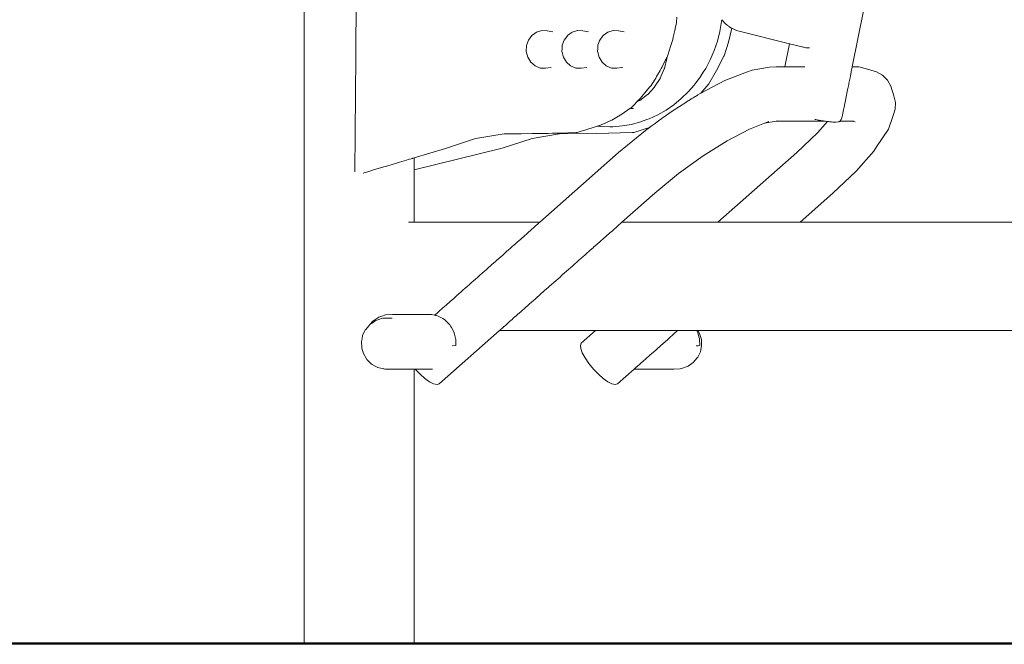
# Model space of a CAD drawing. Units: millimetres. Extents: x 1310 to 3615, y 912 to 1516.
# Drawn here: x 2122 to 2195, y 1189 to 1236 of the extents above; entities that cross this region are included whole.
import ezdxf

# ---------------------------------------------------------------- set-up
doc = ezdxf.new("R2010")
doc.units = ezdxf.units.MM
doc.layers.add('1-03 sc zelbet', color=3, linetype='Continuous', lineweight=50)
doc.layers.add('ProfileEdges_Nr_Pióra__7', color=7, linetype='Continuous', lineweight=18)

msp = doc.modelspace()

# ---------------------------------------------------------------- linework, layer by layer
at = {"layer": '1-03 sc zelbet'}
msp.add_lwpolyline([(1310.153, 1188.846), (2770.601, 1188.846)], dxfattribs=at)
at = {"layer": 'ProfileEdges_Nr_Pióra__7', "linetype": 'Continuous', "flags": 128}
for points in [[(2194.811, 1285.898), (2183.914, 1231.989)], [(2142.885, 1188.789), (2142.885, 1241.323)], [(2146.789, 1237.155), (2146.75, 1232.817)], [(2170.751, 1235.265), (2170.689, 1234.992)], [(2170.754, 1235.325), (2170.751, 1235.265)], [(2170.773, 1235.713), (2170.754, 1235.325)], [(2174.008, 1234.649), (2174.139, 1235.389)], [(2174.139, 1235.389), (2174.152, 1235.523)], [(2174.465, 1235.184), (2174.152, 1235.523)], [(2174.503, 1235.156), (2174.465, 1235.184)], [(2174.52, 1235.144), (2174.503, 1235.156)], [(2174.574, 1235.105), (2174.525, 1235.141)], [(2159.939, 1234.349), (2160.282, 1234.593)], [(2160.678, 1234.709), (2160.282, 1234.593)], [(2160.678, 1234.709), (2161.089, 1234.688)], [(2161.51, 1234.605), (2161.089, 1234.688)], [(2162.607, 1234.349), (2162.873, 1234.537)], [(2162.873, 1234.537), (2162.95, 1234.593)], [(2162.95, 1234.593), (2163.347, 1234.709)], [(2163.347, 1234.709), (2163.386, 1234.707)], [(2163.386, 1234.707), (2163.757, 1234.688)], [(2164.177, 1234.605), (2163.757, 1234.688)], [(2165.275, 1234.349), (2165.618, 1234.593)], [(2165.618, 1234.593), (2166.015, 1234.709)], [(2166.015, 1234.709), (2166.425, 1234.688)], [(2166.845, 1234.605), (2166.425, 1234.688)], [(2170.625, 1234.707), (2170.516, 1234.224)], [(2170.689, 1234.992), (2170.625, 1234.707)], [(2173.822, 1233.922), (2174.008, 1234.649)], [(2174.588, 1235.095), (2174.574, 1235.105)], [(2174.671, 1235.034), (2174.588, 1235.095)], [(2174.656, 1233.842), (2174.893, 1234.887)], [(2174.685, 1235.023), (2174.671, 1235.034)], [(2174.72, 1234.998), (2174.685, 1235.023)], [(2174.748, 1234.977), (2174.72, 1234.998)], [(2174.78, 1234.954), (2174.756, 1234.972)], [(2174.81, 1234.932), (2174.787, 1234.949)], [(2174.834, 1234.914), (2174.81, 1234.932)], [(2174.889, 1234.889), (2174.834, 1234.914)], [(2175.245, 1234.725), (2174.893, 1234.887)], [(2175.245, 1234.725), (2179.226, 1233.726)], [(2159.536, 1233.587), (2159.682, 1234.002)], [(2159.939, 1234.349), (2159.682, 1234.002)], [(2162.256, 1233.735), (2162.214, 1233.614)], [(2162.35, 1234.002), (2162.256, 1233.735)], [(2162.59, 1234.326), (2162.35, 1234.002)], [(2162.607, 1234.349), (2162.59, 1234.326)], [(2164.881, 1233.613), (2164.924, 1233.735)], [(2164.924, 1233.735), (2165.003, 1233.961)], [(2165.003, 1233.961), (2165.018, 1234.002)], [(2165.246, 1234.31), (2165.018, 1234.002)], [(2165.275, 1234.349), (2165.246, 1234.31)], [(2170.297, 1233.432), (2170.423, 1233.815)], [(2170.474, 1234.039), (2170.423, 1233.815)], [(2170.516, 1234.224), (2170.474, 1234.039)], [(2173.582, 1233.215), (2173.822, 1233.922)], [(2174.656, 1233.842), (2174.32, 1232.816)], [(2178.874, 1231.989), (2179.226, 1233.726)], [(2179.226, 1233.726), (2179.249, 1233.72)], [(2179.254, 1233.718), (2179.314, 1233.703)], [(2179.314, 1233.703), (2179.409, 1233.679)], [(2179.424, 1233.676), (2179.553, 1233.643)], [(2179.553, 1233.643), (2179.715, 1233.603)], [(2159.516, 1233.143), (2159.536, 1233.587)], [(2159.516, 1233.143), (2159.624, 1232.714)], [(2162.185, 1233.143), (2162.194, 1233.358)], [(2162.185, 1233.143), (2162.219, 1233.007)], [(2162.194, 1233.358), (2162.204, 1233.587)], [(2162.214, 1233.614), (2162.204, 1233.587)], [(2162.219, 1233.007), (2162.256, 1232.858)], [(2164.853, 1233.143), (2164.862, 1233.358)], [(2164.887, 1233.007), (2164.853, 1233.143)], [(2164.862, 1233.358), (2164.872, 1233.587)], [(2164.872, 1233.587), (2164.881, 1233.613)], [(2164.924, 1232.859), (2164.887, 1233.007)], [(2170.087, 1232.792), (2170.268, 1233.342)], [(2170.268, 1233.342), (2170.297, 1233.432)], [(2173.29, 1232.531), (2173.582, 1233.215)], [(2179.715, 1233.603), (2179.726, 1233.6)], [(2179.726, 1233.6), (2179.739, 1233.597)], [(2179.739, 1233.597), (2179.931, 1233.548)], [(2179.931, 1233.548), (2180.153, 1233.493)], [(2180.153, 1233.493), (2180.168, 1233.489)], [(2180.168, 1233.489), (2180.185, 1233.485)], [(2180.185, 1233.485), (2180.435, 1233.422)], [(2180.435, 1233.422), (2180.498, 1233.406)], [(2180.717, 1233.406), (2180.498, 1233.406)], [(2146.673, 1224.135), (2146.75, 1232.817)], [(2159.624, 1232.714), (2159.85, 1232.342)], [(2160.17, 1232.064), (2159.85, 1232.342)], [(2162.256, 1232.858), (2162.293, 1232.714)], [(2162.293, 1232.714), (2162.518, 1232.342)], [(2162.838, 1232.064), (2162.518, 1232.342)], [(2164.961, 1232.714), (2164.924, 1232.859)], [(2164.961, 1232.714), (2165.186, 1232.342)], [(2165.506, 1232.064), (2165.186, 1232.342)], [(2169.943, 1232.513), (2169.657, 1231.954)], [(2169.858, 1231.872), (2170.041, 1232.613)], [(2170.003, 1232.629), (2169.943, 1232.513)], [(2170.009, 1232.64), (2170.003, 1232.629)], [(2170.016, 1232.653), (2170.009, 1232.64)], [(2170.055, 1232.731), (2170.016, 1232.653)], [(2170.041, 1232.613), (2170.048, 1232.64)], [(2170.048, 1232.64), (2170.055, 1232.731)], [(2170.087, 1232.792), (2170.055, 1232.731)], [(2172.946, 1231.875), (2173.29, 1232.531)], [(2174.312, 1232.798), (2173.759, 1231.726)], [(2174.314, 1232.803), (2174.32, 1232.816)], [(2160.17, 1232.064), (2160.554, 1231.906)], [(2160.554, 1231.906), (2160.964, 1231.885)], [(2160.964, 1231.885), (2161.391, 1231.944)], [(2162.838, 1232.064), (2163.222, 1231.906)], [(2163.222, 1231.906), (2163.632, 1231.885)], [(2163.632, 1231.885), (2164.059, 1231.943)], [(2165.506, 1232.064), (2165.89, 1231.906)], [(2165.89, 1231.906), (2166.3, 1231.885)], [(2166.3, 1231.885), (2166.677, 1231.937)], [(2166.677, 1231.937), (2166.726, 1231.943)], [(2169.534, 1231.715), (2169.27, 1231.265)], [(2169.615, 1231.872), (2169.534, 1231.715)], [(2169.548, 1231.152), (2169.847, 1231.847)], [(2169.657, 1231.954), (2169.615, 1231.872)], [(2169.847, 1231.847), (2169.858, 1231.872)], [(2172.768, 1231.59), (2172.569, 1231.273)], [(2172.946, 1231.875), (2172.768, 1231.59)], [(2173.759, 1231.726), (2173.17, 1230.718)], [(2174.389, 1230.973), (2176.005, 1231.604)], [(2176.414, 1231.744), (2176.005, 1231.604)], [(2177.726, 1231.974), (2176.414, 1231.744)], [(2178.208, 1231.989), (2177.726, 1231.974)], [(2178.208, 1231.989), (2178.874, 1231.989)], [(2178.874, 1231.989), (2178.9, 1231.989)], [(2178.903, 1231.989), (2178.967, 1231.989)], [(2178.967, 1231.989), (2179.07, 1231.989)], [(2179.08, 1231.989), (2179.219, 1231.989)], [(2179.219, 1231.989), (2179.393, 1231.989)], [(2179.409, 1231.989), (2179.616, 1231.989)], [(2179.616, 1231.989), (2179.854, 1231.989)], [(2179.854, 1231.989), (2179.865, 1231.989)], [(2179.865, 1231.989), (2179.877, 1231.989)], [(2179.877, 1231.989), (2180.145, 1231.989)], [(2180.145, 1231.989), (2180.378, 1231.989)], [(2183.84, 1231.622), (2183.776, 1231.31)], [(2183.842, 1231.636), (2183.84, 1231.622)], [(2183.89, 1231.871), (2183.842, 1231.636)], [(2183.911, 1231.975), (2183.89, 1231.871)], [(2183.914, 1231.989), (2183.911, 1231.975)], [(2183.914, 1231.989), (2184.412, 1231.989)], [(2184.882, 1231.872), (2184.412, 1231.989)], [(2185.732, 1231.628), (2184.882, 1231.872)], [(2185.732, 1231.628), (2186.18, 1231.377)], [(2168.854, 1230.608), (2168.949, 1230.719)], [(2169.203, 1231.152), (2168.949, 1230.719)], [(2169.126, 1230.5), (2169.533, 1231.129)], [(2169.27, 1231.265), (2169.203, 1231.152)], [(2169.533, 1231.129), (2169.548, 1231.152)], [(2172.138, 1230.692), (2172.466, 1231.132)], [(2172.466, 1231.132), (2172.488, 1231.161)], [(2172.488, 1231.161), (2172.508, 1231.189)], [(2172.508, 1231.189), (2172.526, 1231.213)], [(2172.526, 1231.213), (2172.555, 1231.251)], [(2172.569, 1231.273), (2172.555, 1231.251)], [(2172.584, 1230.03), (2174.389, 1230.973)], [(2173.17, 1230.718), (2172.584, 1230.03)], [(2183.67, 1230.785), (2183.648, 1230.674)], [(2183.751, 1231.182), (2183.67, 1230.785)], [(2183.764, 1231.25), (2183.751, 1231.182)], [(2183.776, 1231.31), (2183.764, 1231.25)], [(2186.18, 1231.377), (2186.555, 1231.003)], [(2186.813, 1230.539), (2186.555, 1231.003)], [(2168.287, 1229.938), (2168.363, 1230.027)], [(2168.363, 1230.027), (2168.763, 1230.5)], [(2168.607, 1229.938), (2169.108, 1230.48)], [(2168.763, 1230.5), (2168.854, 1230.608)], [(2169.108, 1230.48), (2169.126, 1230.5)], [(2171.119, 1229.616), (2171.638, 1230.118)], [(2171.638, 1230.118), (2172.105, 1230.65)], [(2172.105, 1230.65), (2172.118, 1230.665)], [(2172.118, 1230.665), (2172.128, 1230.678)], [(2172.128, 1230.678), (2172.138, 1230.692)], [(2172.367, 1229.9), (2172.52, 1229.996)], [(2172.52, 1229.996), (2172.584, 1230.03)], [(2183.54, 1230.141), (2183.463, 1229.759)], [(2183.568, 1230.278), (2183.54, 1230.141)], [(2183.648, 1230.674), (2183.568, 1230.278)], [(2186.813, 1230.539), (2187.03, 1229.816)], [(2167.789, 1229.373), (2167.58, 1229.146)], [(2167.982, 1229.47), (2167.789, 1229.373)], [(2167.789, 1229.373), (2167.853, 1229.442)], [(2167.853, 1229.442), (2167.89, 1229.482)], [(2167.89, 1229.482), (2167.916, 1229.51)], [(2167.916, 1229.51), (2168.029, 1229.633)], [(2168.005, 1229.482), (2167.982, 1229.47)], [(2168.005, 1229.482), (2168.586, 1229.922)], [(2168.029, 1229.633), (2168.287, 1229.938)], [(2168.586, 1229.922), (2168.607, 1229.938)], [(2170.499, 1228.732), (2171.463, 1229.335)], [(2171.119, 1229.616), (2170.564, 1229.161)], [(2171.463, 1229.335), (2171.513, 1229.366)], [(2171.513, 1229.366), (2171.797, 1229.543)], [(2171.797, 1229.543), (2171.87, 1229.59)], [(2171.87, 1229.59), (2171.901, 1229.609)], [(2171.901, 1229.609), (2171.919, 1229.62)], [(2171.919, 1229.62), (2172.008, 1229.676)], [(2172.008, 1229.676), (2172.152, 1229.766)], [(2172.152, 1229.766), (2172.18, 1229.784)], [(2172.18, 1229.784), (2172.264, 1229.836)], [(2172.264, 1229.836), (2172.301, 1229.859)], [(2172.301, 1229.859), (2172.367, 1229.9)], [(2183.36, 1229.251), (2183.305, 1228.975)], [(2183.404, 1229.466), (2183.36, 1229.251)], [(2183.463, 1229.759), (2183.404, 1229.466)], [(2187.03, 1229.816), (2187.146, 1229.327)], [(2187.127, 1228.832), (2187.146, 1229.327)], [(2167.272, 1228.871), (2166.664, 1228.455)], [(2167.316, 1228.901), (2167.272, 1228.871)], [(2167.548, 1228.871), (2167.272, 1228.871)], [(2167.373, 1228.94), (2167.316, 1228.901)], [(2167.417, 1228.97), (2167.373, 1228.94)], [(2167.541, 1229.105), (2167.417, 1228.97)], [(2167.58, 1229.146), (2167.541, 1229.105)], [(2169.36, 1228.406), (2169.976, 1228.757)], [(2170.18, 1228.501), (2169.766, 1228.203)], [(2170.564, 1229.161), (2169.976, 1228.757)], [(2170.499, 1228.732), (2170.18, 1228.501)], [(2183.215, 1228.533), (2183.185, 1228.384)], [(2183.266, 1228.783), (2183.215, 1228.533)], [(2183.305, 1228.975), (2183.266, 1228.783)], [(2186.976, 1228.358), (2187.127, 1228.832)], [(2165.429, 1227.793), (2165.127, 1227.658)], [(2165.887, 1227.996), (2165.429, 1227.793)], [(2165.91, 1228.008), (2165.887, 1227.996)], [(2165.91, 1228.008), (2166.664, 1228.455)], [(2167.382, 1227.694), (2168.058, 1227.873)], [(2168.058, 1227.873), (2168.543, 1228.047)], [(2168.543, 1228.047), (2168.719, 1228.111)], [(2168.719, 1228.111), (2169.36, 1228.406)], [(2169.156, 1227.763), (2169.078, 1227.707)], [(2169.308, 1227.873), (2169.156, 1227.763)], [(2169.525, 1228.029), (2169.308, 1227.873)], [(2169.634, 1228.108), (2169.525, 1228.029)], [(2169.697, 1228.153), (2169.634, 1228.108)], [(2169.766, 1228.203), (2169.697, 1228.153)], [(2176.223, 1227.336), (2177.342, 1227.773)], [(2178.23, 1227.933), (2177.342, 1227.773)], [(2177.342, 1227.773), (2177.365, 1227.782)], [(2177.365, 1227.782), (2177.659, 1227.896)], [(2178.311, 1227.948), (2178.23, 1227.933)], [(2178.23, 1227.933), (2181.858, 1227.933)], [(2181.189, 1228.045), (2181.106, 1228.061)], [(2181.353, 1228.016), (2181.189, 1228.045)], [(2182.051, 1227.906), (2181.307, 1227.056)], [(2181.446, 1227.999), (2181.353, 1228.016)], [(2181.446, 1227.999), (2181.69, 1227.959)], [(2181.761, 1227.948), (2181.69, 1227.959)], [(2181.821, 1227.939), (2181.761, 1227.948)], [(2181.858, 1227.933), (2181.821, 1227.939)], [(2181.917, 1227.924), (2181.858, 1227.933)], [(2182.051, 1227.906), (2181.917, 1227.924)], [(2182.094, 1227.901), (2182.051, 1227.906)], [(2182.125, 1227.897), (2182.103, 1227.899)], [(2182.202, 1227.888), (2182.125, 1227.897)], [(2182.276, 1227.88), (2182.202, 1227.888)], [(2182.31, 1227.876), (2182.276, 1227.88)], [(2182.371, 1227.871), (2182.31, 1227.876)], [(2182.469, 1227.864), (2182.371, 1227.871)], [(2182.562, 1227.861), (2182.469, 1227.864)], [(2182.597, 1227.86), (2182.562, 1227.861)], [(2182.69, 1227.864), (2182.597, 1227.86)], [(2182.899, 1227.892), (2182.69, 1227.864)], [(2182.929, 1227.896), (2182.899, 1227.892)], [(2182.929, 1227.896), (2182.983, 1227.908)], [(2182.992, 1227.911), (2183.013, 1227.933)], [(2183.013, 1227.933), (2183.252, 1227.933)], [(2183.021, 1227.948), (2183.015, 1227.936)], [(2183.079, 1228.055), (2183.021, 1227.948)], [(2183.102, 1228.097), (2183.079, 1228.055)], [(2183.142, 1228.17), (2183.102, 1228.097)], [(2183.165, 1228.287), (2183.142, 1228.17)], [(2183.185, 1228.384), (2183.165, 1228.287)], [(2183.408, 1227.933), (2183.252, 1227.933)], [(2183.543, 1227.933), (2183.408, 1227.933)], [(2183.734, 1227.934), (2183.543, 1227.933)], [(2183.93, 1227.933), (2183.734, 1227.934)], [(2184.125, 1227.872), (2183.93, 1227.933)], [(2184.026, 1227.933), (2183.93, 1227.933)], [(2186.619, 1227.333), (2186.976, 1228.358)], [(2160.663, 1227.005), (2160.903, 1227.012)], [(2161.165, 1227.019), (2160.903, 1227.012)], [(2161.489, 1227.028), (2161.165, 1227.019)], [(2161.558, 1227.03), (2161.489, 1227.028)], [(2161.88, 1227.039), (2161.558, 1227.03)], [(2161.88, 1227.039), (2161.895, 1227.039)], [(2161.99, 1227.042), (2161.895, 1227.039)], [(2163.257, 1227.076), (2161.99, 1227.042)], [(2163.333, 1227.078), (2163.257, 1227.076)], [(2163.396, 1227.098), (2163.333, 1227.078)], [(2163.468, 1227.121), (2163.396, 1227.098)], [(2163.565, 1227.152), (2163.468, 1227.121)], [(2163.637, 1227.175), (2163.572, 1227.154)], [(2163.82, 1227.232), (2163.637, 1227.175)], [(2164.811, 1227.546), (2163.82, 1227.232)], [(2164.783, 1227.005), (2167.452, 1227.078)], [(2164.836, 1227.554), (2164.811, 1227.546)], [(2165.068, 1227.522), (2164.811, 1227.546)], [(2164.875, 1227.566), (2164.836, 1227.554)], [(2164.925, 1227.582), (2164.875, 1227.566)], [(2164.982, 1227.6), (2164.925, 1227.582)], [(2165.032, 1227.616), (2164.982, 1227.6)], [(2165.127, 1227.658), (2165.032, 1227.616)], [(2165.068, 1227.522), (2165.765, 1227.518)], [(2165.765, 1227.518), (2166, 1227.518)], [(2166.694, 1227.575), (2166, 1227.518)], [(2168.43, 1227.24), (2166.421, 1225.581)], [(2166.694, 1227.575), (2167.382, 1227.694)], [(2167.571, 1227.092), (2167.452, 1227.078)], [(2168.739, 1227.462), (2167.571, 1227.092)], [(2168.739, 1227.462), (2168.43, 1227.24)], [(2168.755, 1227.474), (2168.739, 1227.462)], [(2168.797, 1227.504), (2168.755, 1227.474)], [(2168.845, 1227.539), (2168.806, 1227.511)], [(2168.856, 1227.547), (2168.845, 1227.539)], [(2169.006, 1227.655), (2168.856, 1227.547)], [(2169.078, 1227.707), (2169.015, 1227.662)], [(2174.559, 1226.466), (2176.223, 1227.336)], [(2181.307, 1227.056), (2179.758, 1225.579)], [(2185.739, 1226.006), (2186.619, 1227.333)], [(2155.708, 1226.623), (2153.479, 1225.891)], [(2157.85, 1226.977), (2155.708, 1226.623)], [(2159.947, 1226.637), (2157.717, 1225.905)], [(2159.127, 1226.99), (2157.85, 1226.977)], [(2159.96, 1226.998), (2159.127, 1226.99)], [(2162.004, 1226.977), (2159.947, 1226.637)], [(2160.386, 1227.003), (2159.96, 1226.998)], [(2160.663, 1227.005), (2160.386, 1227.003)], [(2161.97, 1226.977), (2162.004, 1226.977)], [(2162.004, 1226.977), (2164.783, 1227.005)], [(2174.559, 1226.466), (2172.761, 1225.341)], [(2157.717, 1225.905), (2151.116, 1224.289)], [(2153.479, 1225.891), (2151.116, 1225.185)], [(2166.421, 1225.581), (2160.522, 1220.364)], [(2173.861, 1220.364), (2179.758, 1225.579)], [(2184.213, 1224.198), (2185.519, 1225.69)], [(2185.739, 1226.006), (2185.519, 1225.69)], [(2150.037, 1224.862), (2149.807, 1224.793)], [(2150.542, 1225.013), (2150.037, 1224.862)], [(2150.681, 1225.055), (2150.542, 1225.013)], [(2150.991, 1225.147), (2150.681, 1225.055)], [(2151.029, 1225.159), (2150.991, 1225.147)], [(2151.116, 1225.185), (2151.029, 1225.159)], [(2151.116, 1224.711), (2151.116, 1225.185)], [(2170.921, 1224.015), (2172.761, 1225.341)], [(2147.732, 1224.174), (2147.309, 1224.047)], [(2148.093, 1224.281), (2147.732, 1224.174)], [(2148.844, 1224.506), (2148.093, 1224.281)], [(2149.15, 1224.597), (2148.844, 1224.506)], [(2149.807, 1224.793), (2149.15, 1224.597)], [(2151.116, 1224.676), (2151.116, 1224.711)], [(2151.116, 1224.646), (2151.116, 1224.676)], [(2151.116, 1224.62), (2151.116, 1224.646)], [(2151.116, 1224.499), (2151.116, 1224.62)], [(2151.116, 1224.489), (2151.116, 1224.499)], [(2151.116, 1224.441), (2151.116, 1224.489)], [(2151.116, 1224.393), (2151.116, 1224.433)], [(2151.116, 1224.354), (2151.116, 1224.386)], [(2151.116, 1224.33), (2151.116, 1224.354)], [(2151.116, 1224.307), (2151.116, 1224.322)], [(2151.116, 1224.291), (2151.116, 1224.307)], [(2151.116, 1220.364), (2151.116, 1224.289)], [(2182.472, 1222.54), (2184.213, 1224.198)], [(2169.129, 1222.537), (2170.921, 1224.015)], [(2166.672, 1220.364), (2169.129, 1222.537)], [(2180.011, 1220.364), (2182.472, 1222.54)], [(2150.701, 1220.364), (2150.721, 1220.364)], [(2150.809, 1220.364), (2150.721, 1220.364)], [(2150.991, 1220.364), (2150.814, 1220.363)], [(2151.041, 1220.364), (2150.991, 1220.364)], [(2151.116, 1220.364), (2151.041, 1220.364)], [(2160.522, 1220.364), (2151.116, 1220.364)], [(2151.116, 1220.344), (2151.116, 1220.364)], [(2159.742, 1219.674), (2159.586, 1219.536)], [(2159.771, 1219.7), (2159.742, 1219.674)], [(2159.911, 1219.824), (2159.771, 1219.7)], [(2159.937, 1219.847), (2159.911, 1219.824)], [(2160.061, 1219.957), (2159.937, 1219.847)], [(2160.083, 1219.977), (2160.061, 1219.957)], [(2160.191, 1220.072), (2160.083, 1219.977)], [(2160.21, 1220.088), (2160.191, 1220.072)], [(2160.3, 1220.168), (2160.21, 1220.088)], [(2160.316, 1220.182), (2160.3, 1220.168)], [(2160.388, 1220.246), (2160.316, 1220.182)], [(2160.4, 1220.256), (2160.388, 1220.246)], [(2160.455, 1220.305), (2160.4, 1220.256)], [(2160.499, 1220.344), (2160.463, 1220.312)], [(2160.518, 1220.361), (2160.503, 1220.348)], [(2165.75, 1219.549), (2165.892, 1219.674)], [(2165.892, 1219.674), (2165.934, 1219.712)], [(2165.934, 1219.712), (2166.061, 1219.824)], [(2166.061, 1219.824), (2166.098, 1219.857)], [(2166.098, 1219.857), (2166.211, 1219.957)], [(2166.211, 1219.957), (2166.244, 1219.986)], [(2166.244, 1219.986), (2166.341, 1220.072)], [(2166.341, 1220.072), (2166.368, 1220.096)], [(2166.368, 1220.096), (2166.45, 1220.168)], [(2166.45, 1220.168), (2166.472, 1220.188)], [(2166.472, 1220.188), (2166.538, 1220.246)], [(2166.538, 1220.246), (2166.555, 1220.261)], [(2166.555, 1220.261), (2166.605, 1220.305)], [(2166.605, 1220.305), (2166.616, 1220.315)], [(2166.616, 1220.315), (2166.649, 1220.344)], [(2166.655, 1220.349), (2166.666, 1220.359)], [(2173.861, 1220.364), (2166.672, 1220.364)], [(2173.902, 1220.364), (2173.861, 1220.364)], [(2173.975, 1220.364), (2173.902, 1220.364)], [(2174.208, 1220.364), (2173.975, 1220.364)], [(2174.283, 1220.364), (2174.208, 1220.364)], [(2174.394, 1220.364), (2174.283, 1220.364)], [(2174.763, 1220.364), (2174.394, 1220.364)], [(2175.277, 1220.364), (2174.763, 1220.364)], [(2175.394, 1220.364), (2175.277, 1220.364)], [(2175.528, 1220.364), (2175.394, 1220.364)], [(2176.157, 1220.364), (2175.528, 1220.364)], [(2176.273, 1220.364), (2176.157, 1220.364)], [(2176.975, 1220.364), (2176.273, 1220.364)], [(2177.598, 1220.364), (2176.975, 1220.364)], [(2177.762, 1220.364), (2177.598, 1220.364)], [(2178.353, 1220.364), (2177.762, 1220.364)], [(2178.486, 1220.364), (2178.353, 1220.364)], [(2178.597, 1220.364), (2178.486, 1220.364)], [(2179.11, 1220.364), (2178.597, 1220.364)], [(2179.521, 1220.364), (2179.11, 1220.364)], [(2179.596, 1220.364), (2179.521, 1220.364)], [(2179.863, 1220.364), (2179.596, 1220.364)], [(2179.91, 1220.364), (2179.863, 1220.364)], [(2179.996, 1220.364), (2179.91, 1220.364)], [(2180.011, 1220.364), (2179.996, 1220.364)], [(2224.417, 1220.364), (2180.011, 1220.364)], [(2158.889, 1218.92), (2158.678, 1218.734)], [(2158.928, 1218.955), (2158.889, 1218.92)], [(2159.126, 1219.13), (2158.928, 1218.955)], [(2159.163, 1219.163), (2159.126, 1219.13)], [(2159.348, 1219.326), (2159.163, 1219.163)], [(2159.383, 1219.357), (2159.348, 1219.326)], [(2159.554, 1219.508), (2159.383, 1219.357)], [(2159.586, 1219.536), (2159.554, 1219.508)], [(2164.847, 1218.751), (2165.039, 1218.92)], [(2165.039, 1218.92), (2165.096, 1218.971)], [(2165.096, 1218.971), (2165.276, 1219.13)], [(2165.276, 1219.13), (2165.331, 1219.178)], [(2165.331, 1219.178), (2165.498, 1219.326)], [(2165.498, 1219.326), (2165.549, 1219.371)], [(2165.549, 1219.371), (2165.704, 1219.508)], [(2165.704, 1219.508), (2165.75, 1219.549)], [(2158.095, 1218.218), (2157.852, 1218.003)], [(2158.139, 1218.257), (2158.095, 1218.218)], [(2158.372, 1218.463), (2158.139, 1218.257)], [(2158.414, 1218.501), (2158.372, 1218.463)], [(2158.637, 1218.697), (2158.414, 1218.501)], [(2158.678, 1218.734), (2158.637, 1218.697)], [(2164.024, 1218.023), (2164.245, 1218.218)], [(2164.245, 1218.218), (2164.31, 1218.276)], [(2164.31, 1218.276), (2164.522, 1218.463)], [(2164.522, 1218.463), (2164.585, 1218.519)], [(2164.585, 1218.519), (2164.787, 1218.697)], [(2164.787, 1218.697), (2164.847, 1218.751)], [(2157.207, 1217.433), (2156.942, 1217.199)], [(2157.252, 1217.473), (2157.207, 1217.433)], [(2157.511, 1217.702), (2157.252, 1217.473)], [(2157.556, 1217.742), (2157.511, 1217.702)], [(2157.808, 1217.964), (2157.556, 1217.742)], [(2157.852, 1218.003), (2157.808, 1217.964)], [(2163.116, 1217.22), (2163.357, 1217.433)], [(2163.357, 1217.433), (2163.426, 1217.494)], [(2163.426, 1217.494), (2163.661, 1217.702)], [(2163.661, 1217.702), (2163.729, 1217.762)], [(2163.729, 1217.762), (2163.958, 1217.964)], [(2163.958, 1217.964), (2164.024, 1218.023)], [(2156.583, 1216.881), (2156.308, 1216.638)], [(2156.627, 1216.92), (2156.583, 1216.881)], [(2156.897, 1217.159), (2156.627, 1216.92)], [(2156.942, 1217.199), (2156.897, 1217.159)], [(2162.483, 1216.66), (2162.732, 1216.881)], [(2162.732, 1216.881), (2162.801, 1216.941)], [(2162.801, 1216.941), (2163.047, 1217.159)], [(2163.047, 1217.159), (2163.116, 1217.22)], [(2155.626, 1216.035), (2155.348, 1215.789)], [(2155.667, 1216.071), (2155.626, 1216.035)], [(2155.945, 1216.317), (2155.667, 1216.071)], [(2155.988, 1216.355), (2155.945, 1216.317)], [(2156.265, 1216.6), (2155.988, 1216.355)], [(2156.308, 1216.638), (2156.265, 1216.6)], [(2161.522, 1215.81), (2161.776, 1216.035)], [(2161.776, 1216.035), (2161.842, 1216.093)], [(2161.842, 1216.093), (2162.095, 1216.317)], [(2162.095, 1216.317), (2162.162, 1216.377)], [(2162.162, 1216.377), (2162.414, 1216.6)], [(2162.414, 1216.6), (2162.483, 1216.66)], [(2154.719, 1215.233), (2154.683, 1215.201)], [(2154.993, 1215.475), (2154.719, 1215.233)], [(2155.031, 1215.509), (2154.993, 1215.475)], [(2155.308, 1215.754), (2155.031, 1215.509)], [(2155.348, 1215.789), (2155.308, 1215.754)], [(2160.833, 1215.201), (2160.893, 1215.254)], [(2160.893, 1215.254), (2161.143, 1215.475)], [(2161.143, 1215.475), (2161.205, 1215.53)], [(2161.205, 1215.53), (2161.458, 1215.754)], [(2161.458, 1215.754), (2161.522, 1215.81)], [(2154.083, 1214.67), (2153.825, 1214.442)], [(2154.115, 1214.698), (2154.083, 1214.67)], [(2154.379, 1214.932), (2154.115, 1214.698)], [(2154.413, 1214.962), (2154.379, 1214.932)], [(2154.683, 1215.201), (2154.413, 1214.962)], [(2159.997, 1214.462), (2160.232, 1214.67)], [(2160.232, 1214.67), (2160.287, 1214.719)], [(2160.287, 1214.719), (2160.529, 1214.932)], [(2160.529, 1214.932), (2160.586, 1214.983)], [(2160.586, 1214.983), (2160.833, 1215.201)], [(2153.254, 1213.937), (2153.025, 1213.734)], [(2153.279, 1213.959), (2153.254, 1213.937)], [(2153.519, 1214.171), (2153.279, 1213.959)], [(2153.546, 1214.195), (2153.519, 1214.171)], [(2153.795, 1214.416), (2153.546, 1214.195)], [(2153.825, 1214.442), (2153.795, 1214.416)], [(2159.151, 1213.714), (2159.194, 1213.752)], [(2159.194, 1213.752), (2159.403, 1213.937)], [(2159.403, 1213.937), (2159.449, 1213.977)], [(2159.449, 1213.977), (2159.668, 1214.171)], [(2159.668, 1214.171), (2159.717, 1214.215)], [(2159.717, 1214.215), (2159.945, 1214.416)], [(2159.945, 1214.416), (2159.997, 1214.462)], [(2148.328, 1213.17), (2148.033, 1212.966)], [(2148.204, 1212.986), (2148.252, 1213.015)], [(2148.546, 1213.115), (2148.252, 1213.015)], [(2148.478, 1213.273), (2148.328, 1213.17)], [(2148.478, 1213.273), (2148.712, 1213.353)], [(2148.69, 1213.164), (2148.546, 1213.115)], [(2148.783, 1213.18), (2148.69, 1213.164)], [(2148.712, 1213.353), (2148.981, 1213.445)], [(2148.783, 1213.18), (2148.972, 1213.189)], [(2148.972, 1213.189), (2149.022, 1213.191)], [(2148.981, 1213.445), (2149.508, 1213.47)], [(2149.022, 1213.191), (2149.246, 1213.202)], [(2149.246, 1213.202), (2149.486, 1213.202)], [(2149.508, 1213.47), (2152.417, 1213.47)], [(2152.417, 1213.47), (2152.659, 1213.411)], [(2152.764, 1213.504), (2152.659, 1213.411)], [(2152.659, 1213.411), (2152.735, 1213.393)], [(2152.735, 1213.393), (2152.749, 1213.39)], [(2152.749, 1213.39), (2152.793, 1213.379)], [(2152.785, 1213.522), (2152.764, 1213.504)], [(2153.002, 1213.714), (2152.785, 1213.522)], [(2152.793, 1213.379), (2152.932, 1213.346)], [(2152.978, 1213.32), (2152.932, 1213.346)], [(2153.211, 1213.189), (2152.978, 1213.32)], [(2153.025, 1213.734), (2153.002, 1213.714)], [(2153.271, 1213.155), (2153.211, 1213.189)], [(2153.4, 1213.082), (2153.271, 1213.155)], [(2153.4, 1213.082), (2153.534, 1212.949)], [(2158.327, 1212.985), (2158.486, 1213.126)], [(2158.486, 1213.126), (2158.519, 1213.155)], [(2158.519, 1213.155), (2158.692, 1213.308)], [(2158.692, 1213.308), (2158.728, 1213.339)], [(2158.728, 1213.339), (2158.914, 1213.504)], [(2158.914, 1213.504), (2158.953, 1213.539)], [(2158.953, 1213.539), (2159.151, 1213.714)], [(2147.469, 1212.307), (2147.271, 1211.897)], [(2147.469, 1212.307), (2147.498, 1212.353)], [(2147.498, 1212.353), (2147.732, 1212.629)], [(2147.732, 1212.629), (2147.8, 1212.71)], [(2147.8, 1212.71), (2147.838, 1212.737)], [(2148.033, 1212.966), (2147.838, 1212.737)], [(2147.838, 1212.737), (2148.081, 1212.904)], [(2148.081, 1212.904), (2148.177, 1212.97)], [(2148.177, 1212.97), (2148.204, 1212.986)], [(2152.999, 1208.274), (2157.518, 1212.27)], [(2153.534, 1212.949), (2153.598, 1212.886)], [(2153.598, 1212.886), (2153.789, 1212.696)], [(2153.789, 1212.696), (2153.854, 1212.585)], [(2153.854, 1212.585), (2153.911, 1212.489)], [(2153.911, 1212.489), (2154.072, 1212.215)], [(2157.518, 1212.27), (2164.708, 1212.27)], [(2157.521, 1212.273), (2157.541, 1212.29)], [(2157.547, 1212.295), (2157.585, 1212.329)], [(2157.594, 1212.337), (2157.652, 1212.388)], [(2157.652, 1212.388), (2157.664, 1212.399)], [(2157.664, 1212.399), (2157.74, 1212.466)], [(2157.74, 1212.466), (2157.755, 1212.48)], [(2157.755, 1212.48), (2157.849, 1212.562)], [(2157.849, 1212.562), (2157.868, 1212.579)], [(2157.868, 1212.579), (2157.979, 1212.677)], [(2157.979, 1212.677), (2158.001, 1212.697)], [(2158.001, 1212.697), (2158.129, 1212.81)], [(2158.129, 1212.81), (2158.155, 1212.833)], [(2158.155, 1212.833), (2158.298, 1212.96)], [(2158.298, 1212.96), (2158.327, 1212.985)], [(2163.629, 1211.316), (2164.708, 1212.27)], [(2164.708, 1212.27), (2164.813, 1212.27)], [(2164.822, 1212.27), (2164.85, 1212.27)], [(2164.85, 1212.27), (2165.13, 1212.27)], [(2165.13, 1212.27), (2165.546, 1212.27)], [(2165.546, 1212.27), (2165.61, 1212.27)], [(2165.61, 1212.27), (2165.698, 1212.27)], [(2165.698, 1212.27), (2166.241, 1212.27)], [(2166.241, 1212.27), (2166.856, 1212.27)], [(2166.856, 1212.27), (2167.004, 1212.27)], [(2167.004, 1212.27), (2167.637, 1212.27)], [(2167.637, 1212.27), (2167.822, 1212.27)], [(2167.822, 1212.27), (2167.986, 1212.27)], [(2167.986, 1212.27), (2168.61, 1212.27)], [(2168.61, 1212.27), (2168.78, 1212.27)], [(2168.78, 1212.27), (2169.334, 1212.27)], [(2169.334, 1212.27), (2169.792, 1212.27)], [(2169.792, 1212.27), (2169.957, 1212.27)], [(2169.957, 1212.27), (2170.089, 1212.27)], [(2170.089, 1212.27), (2170.443, 1212.27)], [(2170.443, 1212.27), (2170.532, 1212.27)], [(2170.532, 1212.27), (2170.757, 1212.27)], [(2170.757, 1212.27), (2170.785, 1212.27)], [(2170.785, 1212.27), (2170.858, 1212.27)], [(2170.795, 1212.215), (2170.858, 1212.27)], [(2170.858, 1212.27), (2171.951, 1212.27)], [(2171.951, 1212.27), (2172.284, 1212.27)], [(2172.284, 1212.27), (2172.317, 1212.215)], [(2172.284, 1212.27), (2172.312, 1212.27)], [(2172.33, 1212.27), (2172.353, 1212.27)], [(2172.356, 1212.27), (2172.492, 1212.04)], [(2172.356, 1212.27), (2224.493, 1212.27)], [(2147.222, 1211.657), (2147.178, 1211.445)], [(2147.271, 1211.897), (2147.222, 1211.657)], [(2154.072, 1212.215), (2154.108, 1212.093)], [(2154.108, 1212.093), (2154.144, 1211.971)], [(2154.144, 1211.971), (2154.161, 1211.91)], [(2154.161, 1211.91), (2154.204, 1211.764)], [(2154.204, 1211.764), (2154.231, 1211.67)], [(2154.231, 1211.67), (2154.233, 1211.624)], [(2154.233, 1211.624), (2154.249, 1211.265)], [(2169.59, 1211.149), (2170.075, 1211.578)], [(2170.075, 1211.578), (2170.179, 1211.67)], [(2170.179, 1211.67), (2170.563, 1212.01)], [(2170.563, 1212.01), (2170.795, 1212.215)], [(2172.317, 1212.215), (2172.35, 1212.1)], [(2172.35, 1212.1), (2172.46, 1211.725)], [(2172.46, 1211.725), (2172.476, 1211.67)], [(2172.478, 1211.623), (2172.476, 1211.67)], [(2172.498, 1211.169), (2172.478, 1211.623)], [(2172.492, 1212.04), (2172.62, 1211.598)], [(2172.62, 1211.598), (2172.639, 1211.136)], [(2147.178, 1211.445), (2147.197, 1210.983)], [(2147.197, 1210.983), (2147.24, 1210.835)], [(2147.24, 1210.835), (2147.326, 1210.541)], [(2154.006, 1211.135), (2154.007, 1211.123)], [(2154.255, 1211.135), (2154.007, 1211.123)], [(2154.249, 1211.265), (2154.255, 1211.135)], [(2163.563, 1211.157), (2163.629, 1211.316)], [(2163.592, 1210.91), (2163.563, 1211.157)], [(2163.711, 1210.591), (2163.592, 1210.91)], [(2169.008, 1210.634), (2169.527, 1211.094)], [(2169.527, 1211.094), (2169.561, 1211.123)], [(2169.562, 1211.124), (2169.573, 1211.134)], [(2172.251, 1211.135), (2172.251, 1211.123)], [(2172.251, 1211.123), (2172.266, 1211.123)], [(2172.266, 1211.123), (2172.372, 1211.129)], [(2172.372, 1211.129), (2172.39, 1211.13)], [(2172.39, 1211.13), (2172.486, 1211.135)], [(2172.499, 1211.135), (2172.498, 1211.169)], [(2172.639, 1211.136), (2172.546, 1210.684)], [(2147.326, 1210.541), (2147.555, 1210.151)], [(2147.555, 1210.151), (2147.589, 1210.099)], [(2147.732, 1209.958), (2147.589, 1210.099)], [(2163.916, 1210.214), (2163.711, 1210.591)], [(2164.205, 1209.795), (2163.916, 1210.214)], [(2168.088, 1209.821), (2168.47, 1210.158)], [(2168.47, 1210.158), (2168.505, 1210.19)], [(2168.505, 1210.19), (2168.933, 1210.568)], [(2168.933, 1210.568), (2169.008, 1210.634)], [(2172.017, 1209.871), (2172.319, 1210.227)], [(2172.319, 1210.227), (2172.349, 1210.274)], [(2172.546, 1210.684), (2172.349, 1210.274)], [(2147.919, 1209.772), (2147.732, 1209.958)], [(2147.985, 1209.735), (2147.919, 1209.772)], [(2148.315, 1209.549), (2147.991, 1209.731)], [(2148.394, 1209.503), (2148.315, 1209.549)], [(2148.394, 1209.503), (2148.406, 1209.5)], [(2148.406, 1209.5), (2148.842, 1209.395)], [(2148.937, 1209.379), (2148.844, 1209.396)], [(2148.937, 1209.379), (2149.429, 1209.379)], [(2149.429, 1209.379), (2149.807, 1209.379)], [(2149.807, 1209.379), (2150.254, 1209.379)], [(2150.254, 1209.379), (2150.542, 1209.379)], [(2150.542, 1209.379), (2150.815, 1209.379)], [(2150.815, 1209.379), (2150.991, 1209.379)], [(2150.991, 1209.379), (2151.067, 1209.379)], [(2151.067, 1209.379), (2151.116, 1209.379)], [(2151.116, 1209.39), (2151.116, 1209.401)], [(2151.116, 1209.379), (2151.116, 1209.39)], [(2151.116, 1188.789), (2151.116, 1209.379)], [(2151.116, 1209.379), (2151.207, 1209.379)], [(2151.189, 1209.401), (2151.198, 1209.39)], [(2151.198, 1209.39), (2151.207, 1209.379)], [(2151.572, 1208.999), (2151.209, 1209.376)], [(2151.212, 1209.379), (2152.001, 1209.379)], [(2152.001, 1209.379), (2152.498, 1209.379)], [(2164.549, 1209.376), (2164.205, 1209.795)], [(2164.912, 1208.999), (2164.549, 1209.376)], [(2166.339, 1208.274), (2167.588, 1209.379)], [(2167.588, 1209.379), (2167.609, 1209.397)], [(2167.588, 1209.379), (2170.572, 1209.379)], [(2167.613, 1209.401), (2167.768, 1209.538)], [(2167.768, 1209.538), (2167.783, 1209.551)], [(2167.783, 1209.551), (2168.068, 1209.804)], [(2168.068, 1209.804), (2168.088, 1209.821)], [(2170.572, 1209.379), (2171.034, 1209.401)], [(2171.127, 1209.417), (2171.034, 1209.401)], [(2171.565, 1209.566), (2171.127, 1209.417)], [(2171.565, 1209.566), (2171.64, 1209.611)], [(2171.64, 1209.611), (2172.017, 1209.871)], [(2151.572, 1208.999), (2151.935, 1208.68)], [(2151.935, 1208.68), (2152.279, 1208.433)], [(2164.912, 1208.999), (2165.275, 1208.68)], [(2165.275, 1208.68), (2165.619, 1208.433)], [(2152.279, 1208.433), (2152.585, 1208.274)], [(2152.585, 1208.274), (2152.835, 1208.218)], [(2152.835, 1208.218), (2152.999, 1208.274)], [(2165.619, 1208.433), (2165.925, 1208.274)], [(2165.925, 1208.274), (2166.174, 1208.218)], [(2166.174, 1208.218), (2166.339, 1208.274)], [(2142.885, 1188.789), (2143.093, 1188.789)], [(2143.093, 1188.789), (2143.618, 1188.789)], [(2143.618, 1188.789), (2144.417, 1188.789)], [(2144.417, 1188.789), (2145.425, 1188.789)], [(2145.425, 1188.789), (2146.56, 1188.789)], [(2146.56, 1188.789), (2147.732, 1188.789)], [(2147.732, 1188.789), (2148.844, 1188.789)], [(2148.844, 1188.789), (2149.807, 1188.789)], [(2149.807, 1188.789), (2150.542, 1188.789)], [(2150.542, 1188.789), (2150.991, 1188.789)], [(2150.991, 1188.789), (2151.116, 1188.789)]]:
    msp.add_lwpolyline(points, dxfattribs=at)

doc.saveas('drawing.dxf')
